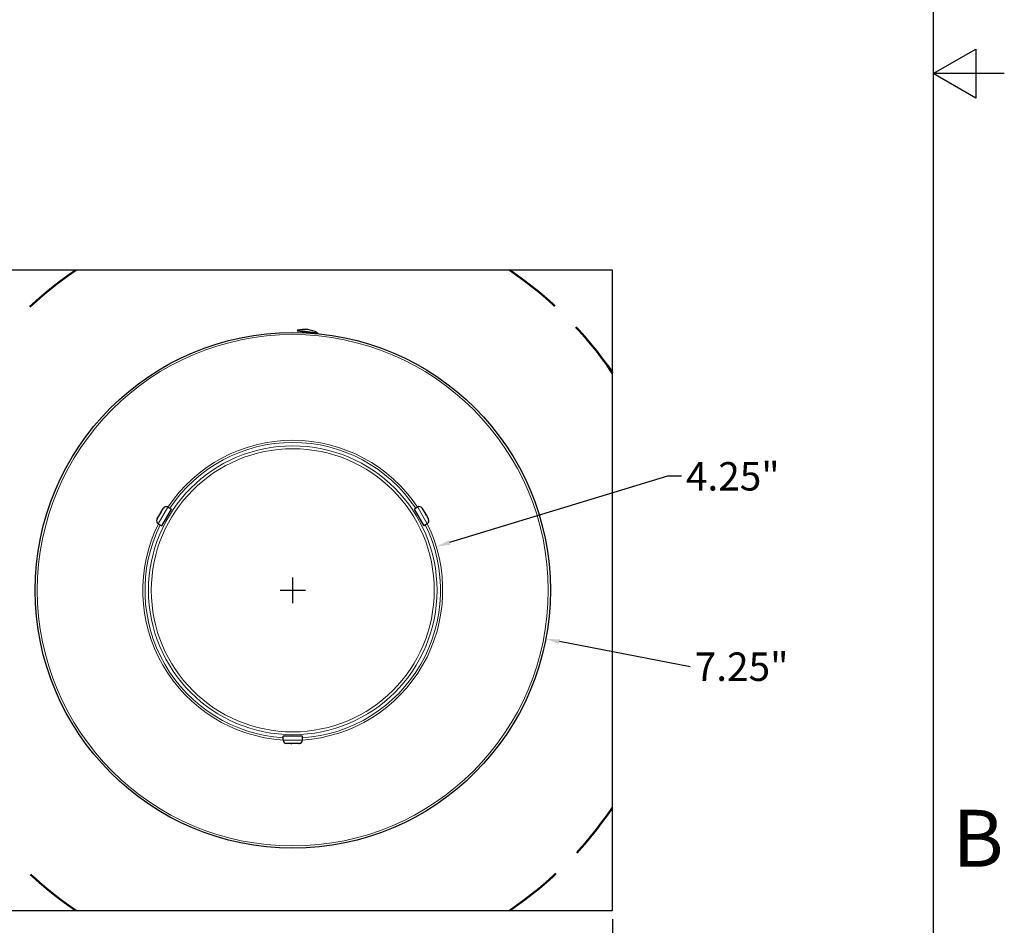
# Model space of a CAD drawing. Units: inches. Extents: x -1 to 66, y -1 to 40.3.
# Drawn here: x 52.1 to 66, y 7.5 to 20.3 of the extents above; entities that cross this region are included whole.
import ezdxf

# ---------------------------------------------------------------- set-up
doc = ezdxf.new("R2010")
doc.units = ezdxf.units.IN
doc.header["$MEASUREMENT"] = 0
doc.linetypes.add('DASHED', pattern=[0.75, 0.5, -0.25])
for name, color, linetype, lineweight in [('Border (ANSI)', 7, 'Continuous', 25), ('Dimension (ANSI)', 5, 'Continuous', 25), ('Hidden Narrow (ANSI)', 7, 'DASHED', 25), ('Sketch Geometry (ANSI)', 7, 'Continuous', 25), ('Visible (ANSI)', 7, 'Continuous', 25), ('Visible Narrow (ANSI)', 7, 'Continuous', 15)]:
    doc.layers.add(name, color=color, linetype=linetype, lineweight=lineweight)
doc.styles.add('Note Text (ANSI)', font='arial.ttf')
doc.dimstyles.new('Default (ANSI)', dxfattribs={"dimscale": 2, "dimtxt": 0.2, "dimasz": 0.098425, "dimexe": 0.125, "dimexo": 0.0625, "dimgap": 0.031496, "dimtad": 0, "dimtih": 1, "dimtoh": 1, "dimrnd": 1e-08, "dimzin": 4, "dimdsep": 46, "dimtxsty": 'Note Text (ANSI)', "dimcen": 0.09, "dimdle": 0.393701, "dimclrd": 256, "dimclre": 256, "dimclrt": 256, "dimadec": 0, "dimazin": 1, "dimtfac": 0.8, "dimtofl": 0, "dimtmove": 0, "dimatfit": 3, "dimfxl": 1, "dimtolj": 1, "dimtzin": 4, "dimlwd": -1, "dimlwe": -1, "dimarcsym": 0})

# ---------------------------------------------------------------- blocks, each defined once
blk = doc.blocks.new('Borders Default Border')
at = {"layer": 'Border (ANSI)', "flags": 128}
for points in [[(0.38, 0.62), (0.38, 10.38), (16.62, 10.38), (16.62, 0.62), (0.38, 0.62)], [(16.87, 5.5), (16.62, 5.5), (16.77, 5.5866), (16.77, 5.4134), (16.62, 5.5)]]:
    blk.add_lwpolyline(points, dxfattribs=at)
at = {"layer": 'Border (ANSI)', "insert": (16.6882, 2.65), "char_height": 0.2, "attachment_point": 7, "style": 'Note Text (ANSI)'}
blk.add_mtext('B', dxfattribs=at)
blk = doc.blocks.new('*D11')
at = {"layer": 'Defpoints', "color": 0, "transparency": 16777216}
for p in [(51.45, 7.756), (60.45, 7.756), (60.45, 6.497)]:
    blk.add_point(p, dxfattribs=at)
at = {"layer": 'Dimension (ANSI)', "transparency": 16777216}
for p, q in [((51.45, 7.631), (51.45, 6.247)), ((60.45, 7.631), (60.45, 6.247)), ((51.647, 6.497), (55.657, 6.497)), ((60.253, 6.497), (56.243, 6.497))]:
    blk.add_line(p, q, dxfattribs=at)
for points in [[(51.647, 6.529), (51.647, 6.464), (51.45, 6.497)], [(60.253, 6.529), (60.253, 6.464), (60.45, 6.497)]]:
    blk.add_solid(points, dxfattribs=at)
at = {"layer": 'Dimension (ANSI)', "transparency": 16777216, "insert": (55.72, 6.497), "char_height": 0.4, "attachment_point": 4, "style": 'Note Text (ANSI)'}
blk.add_mtext('\\A1;9"', dxfattribs=at)
blk = doc.blocks.new('*D13')
at = {"layer": 'Defpoints', "color": 0, "transparency": 16777216}
for p in [(57.968, 12.87), (53.931, 11.643)]:
    blk.add_point(p, dxfattribs=at)
at = {"layer": 'Dimension (ANSI)', "transparency": 16777216}
for p, q in [((61.221, 13.859), (58.156, 12.927)), ((61.418, 13.859), (61.221, 13.859)), ((55.95, 12.076), (55.95, 12.436)), ((55.77, 12.256), (56.13, 12.256))]:
    blk.add_line(p, q, dxfattribs=at)
blk.add_solid([(58.147, 12.959), (58.166, 12.896), (57.968, 12.87)], dxfattribs=at)
at = {"layer": 'Dimension (ANSI)', "transparency": 16777216, "insert": (61.481, 13.859), "char_height": 0.4, "attachment_point": 4, "style": 'Note Text (ANSI)'}
blk.add_mtext('\\A1;4.25"', dxfattribs=at)
blk = doc.blocks.new('*D14')
at = {"layer": 'Defpoints', "color": 0, "transparency": 16777216}
for p in [(52.39, 12.941), (59.51, 11.572)]:
    blk.add_point(p, dxfattribs=at)
at = {"layer": 'Dimension (ANSI)', "transparency": 16777216}
for p, q in [((55.95, 12.076), (55.95, 12.436)), ((55.77, 12.256), (56.13, 12.256)), ((61.542, 11.182), (59.703, 11.535))]:
    blk.add_line(p, q, dxfattribs=at)
blk.add_solid([(59.709, 11.567), (59.697, 11.503), (59.51, 11.572)], dxfattribs=at)
at = {"layer": 'Dimension (ANSI)', "transparency": 16777216, "insert": (61.605, 11.182), "char_height": 0.4, "attachment_point": 4, "style": 'Note Text (ANSI)'}
blk.add_mtext('\\A1;7.25"', dxfattribs=at)

msp = doc.modelspace()

# ---------------------------------------------------------------- linework, layer by layer
at = {"layer": 'Hidden Narrow (ANSI)', "ltscale": 0.001005}
for p, q in [((54.20156, 13.32633), (54.20056, 13.32691)), ((57.69876, 13.32691), (57.69776, 13.32633)), ((54.14806, 13.23598), (54.14906, 13.2354)), ((57.75026, 13.2354), (57.75126, 13.23598)), ((55.89716, 10.20761), (55.89716, 10.20645)), ((56.00216, 10.20645), (56.00216, 10.20761))]:
    msp.add_line(p, q, dxfattribs=at)
at = {"layer": 'Sketch Geometry (ANSI)', "linetype": 'DASHED', "lineweight": 50, "ltscale": 1.660763}
for start, end in [(124.148424, 145.851576), (34.148424, 55.851576), (214.148424, 235.851576), (304.148424, 325.851576)]:
    msp.add_arc((55.94966, 12.25645), 5.4375, start, end, dxfattribs=at)
at = {"layer": 'Visible (ANSI)'}
for p, q in [((60.44966, 16.75645), (51.44966, 16.75645)), ((60.44966, 7.75645), (60.44966, 16.75645)), ((56.01427, 15.91213), (56.01301, 15.90214)), ((56.01301, 15.90214), (56.29676, 15.86638)), ((56.01427, 15.91213), (56.29802, 15.87637)), ((56.29802, 15.87637), (56.29676, 15.86638)), ((54.04314, 13.26025), (54.0925, 13.34575)), ((54.0925, 13.34575), (54.09989, 13.35855)), ((54.09989, 13.35855), (54.12961, 13.41002)), ((54.10681, 13.16454), (54.24181, 13.39836)), ((54.19245, 13.42686), (54.24169, 13.39843)), ((57.65752, 13.39836), (57.79251, 13.16454)), ((57.70688, 13.42686), (57.65764, 13.39843)), ((57.76971, 13.41002), (57.77033, 13.40895)), ((57.77033, 13.40895), (57.77224, 13.40565)), ((57.77224, 13.40565), (57.8216, 13.32015)), ((57.8216, 13.32015), (57.829, 13.30734)), ((57.829, 13.30734), (57.85871, 13.25587)), ((54.04061, 13.25587), (54.04123, 13.25694)), ((54.04123, 13.25694), (54.04314, 13.26025)), ((54.05745, 13.19303), (54.10669, 13.1646)), ((57.84188, 13.19303), (57.79264, 13.1646)), ((55.81466, 10.14945), (55.81466, 10.20631)), ((56.08466, 10.20645), (55.81467, 10.20645)), ((56.08466, 10.14945), (56.08466, 10.20631)), ((55.92009, 10.10345), (55.86066, 10.10345)), ((55.93488, 10.10345), (55.92009, 10.10345)), ((56.03361, 10.10345), (55.93488, 10.10345)), ((56.03743, 10.10345), (56.03361, 10.10345)), ((56.03866, 10.10345), (56.03743, 10.10345)), ((51.44966, 7.75645), (60.44966, 7.75645))]:
    msp.add_line(p, q, dxfattribs=at)
msp.add_circle((55.94966, 12.25645), 3.625, dxfattribs=at)
for centre, radius, start, end in [((56.11212, 15.54494), 0.38, 60.711394, 104.922714), ((56.07599, 15.87807), 0.016, 2.072817, 82.817054), ((56.22978, 15.85869), 0.016, 82.817054, 127.694468), ((54.16945, 13.38702), 0.046, 60, 150), ((57.72988, 13.38702), 0.046, 30, 120), ((54.08045, 13.23287), 0.046, 150, 240), ((57.81888, 13.23287), 0.046, 300, 30), ((55.86066, 10.14945), 0.046, 180, 270), ((56.03866, 10.14945), 0.046, 270, 0)]:
    msp.add_arc(centre, radius, start, end, dxfattribs=at)
for points in [[(54.09748, 13.35342), (54.09559, 13.3508), (54.09391, 13.3482), (54.0925, 13.34575)], [(54.09989, 13.35855), (54.09906, 13.35711), (54.09823, 13.35538), (54.09748, 13.35342)], [(57.77224, 13.40565), (57.77083, 13.40809), (57.76923, 13.41057), (57.7675, 13.41289)], [(57.7675, 13.41289), (57.76854, 13.41175), (57.7695, 13.4104), (57.77033, 13.40895)], [(57.82576, 13.312), (57.82444, 13.31494), (57.82302, 13.3177), (57.8216, 13.32015)], [(57.829, 13.30734), (57.82816, 13.30879), (57.82708, 13.31036), (57.82576, 13.312)], [(54.04314, 13.26025), (54.04172, 13.2578), (54.04038, 13.25518), (54.03923, 13.25252)], [(54.03923, 13.25252), (54.0397, 13.25399), (54.04039, 13.2555), (54.04123, 13.25694)], [(55.92009, 10.10345), (55.92176, 10.10345), (55.92367, 10.1036), (55.92575, 10.10393)], [(55.92575, 10.10393), (55.92896, 10.1036), (55.93205, 10.10345), (55.93488, 10.10345)], [(56.03361, 10.10345), (56.03643, 10.10345), (56.03938, 10.1036), (56.04225, 10.10393)], [(56.04225, 10.10393), (56.04074, 10.1036), (56.03909, 10.10345), (56.03743, 10.10345)]]:
    msp.add_open_spline(points, degree=3, dxfattribs=at)
at = {"layer": 'Visible Narrow (ANSI)'}
for p, q in [((54.19245, 13.42686), (54.05745, 13.19303)), ((57.84188, 13.19303), (57.70688, 13.42686)), ((55.81466, 10.14945), (56.08466, 10.14945))]:
    msp.add_line(p, q, dxfattribs=at)
for radius in [3.59413, 2.03009, 1.99053]:
    msp.add_circle((55.94966, 12.25645), radius, dxfattribs=at)
for radius, start, end in [(2.1095, 33.66922, 146.33078), (2.07907, 33.723004, 146.276996), (2.1095, 153.66922, 266.33078), (2.07907, 153.723004, 266.276996), (2.1095, 273.66922, 26.33078), (2.07907, 273.723004, 26.276996)]:
    msp.add_arc((55.94966, 12.25645), radius, start, end, dxfattribs=at)

# ---------------------------------------------------------------- block references
at = {"layer": 'Defpoints', "xscale": 4, "yscale": 4, "zscale": 4}
msp.add_blockref('Borders Default Border', (-1.52, -2.48), dxfattribs=at)

# ---------------------------------------------------------------- dimensions: what is measured, and where the dimension line sits
at = {"layer": 'Dimension (ANSI)'}
for p1, p2, text, picture, middle in [((53.93136, 11.64289), (57.96796, 12.87001), '4.25"', '*D13', (62.10702, 13.85888)), ((52.3898, 12.94054), (59.50953, 11.57236), '7.25"', '*D14', (61.5424, 11.18171))]:
    dim = msp.add_diameter_dim_2p(p1=p1, p2=p2, text=text, dimstyle='Default (ANSI)', override={"dimgap": 0.031496, "dimdec": 2, "dimtol": 0, "dimlim": 0, "dimtp": 0, "dimtm": 0, "dimtdec": 2}, dxfattribs=at)
    dim.commit()
    dim.dimension.update_dxf_attribs({"geometry": picture, "text_midpoint": middle, "dimtype": 163})
dim = msp.add_linear_dim(base=(60.44966, 6.49661), p1=(51.44966, 7.75645), p2=(60.44966, 7.75645), text='<>"', dimstyle='Default (ANSI)', override={"dimgap": 0.031496, "dimtih": 0, "dimtoh": 0, "dimdec": 0, "dimtol": 0, "dimlim": 0, "dimtp": 0, "dimtm": 0, "dimtdec": 3, "dimatfit": 1}, dxfattribs=at)
dim.commit()
dim.dimension.update_dxf_attribs({"geometry": '*D11', "text_midpoint": (55.94966, 6.49661), "dimtype": 160})

doc.saveas('drawing.dxf')
